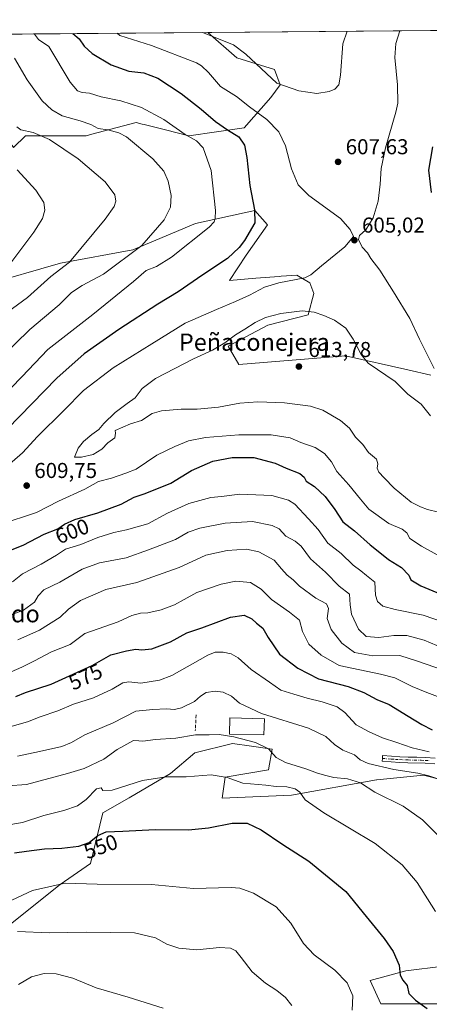
# Model space of a CAD drawing. Units: metres. Extents: x 559832 to 563273, y 4712497 to 4714840.
# Drawn here: x 562493 to 562684, y 4714383 to 4714840 of the extents above; entities that cross this region are included whole.
import ezdxf
from ezdxf.enums import TextEntityAlignment as Align

# ---------------------------------------------------------------- set-up
doc = ezdxf.new("R2010")
doc.units = ezdxf.units.M
doc.header["$MEASUREMENT"] = 0
doc.linetypes.add('DGN Style 3', pattern=[2.307223458686699, 1.648016756204785, -0.6592067024819142])
doc.linetypes.add('DGN Style 4', pattern=[2.6384748266838614, 1.318413404963828, -0.6592067024819142, 0.001648016756204785, -0.6592067024819142])
for name, color, linetype, lineweight in [('Camino Cxs', 7, 'Continuous', 0), ('Camino eje', 30, 'DGN Style 4', 13), ('Comarca CxS', 21, 'Continuous', 0), ('Comunidad Autónoma CxS', 142, 'Continuous', 0), ('Cultivos herbáceos CxS', 92, 'Continuous', 0), ('Curva de nivel maestra', 30, 'Continuous', 30), ('Curva de nivel normal', 30, 'Continuous', 0), ('Edificación Cxs', 1, 'Continuous', 13), ('Matorral CxS', 135, 'Continuous', 0), ('Municipio CxS', 4, 'Continuous', 0), ('Muro lineal', 1, 'DGN Style 3', 13), ('Núcleo urbano CxS', 7, 'Continuous', 0), ('Provincia CxS', 1, 'Continuous', 0), ('Punto de cota en terreno', 7, 'Continuous', 0), ('Rótulo de curva de nivel directora', 7, 'Continuous', 0), ('Rótulo de punto de cota en terreno', 7, 'Continuous', 0), ('Suelo desnudo CxS', 253, 'Continuous', 0), ('Texto cartográfico', 7, 'Continuous', 0)]:
    doc.layers.add(name, color=color, linetype=linetype, lineweight=lineweight)
doc.styles.add('Style-Arial', font='txt')

# ---------------------------------------------------------------- blocks, each defined once
blk = doc.blocks.new('*U9')
at = {"layer": 'Matorral CxS', "color": 135, "linetype": 'Continuous', "lineweight": 0}
blk.add_polyline3d([(562212.8093999998, 4714831.037799999, 581.6674000000058), (562580.6955000004, 4714834.272100001, 611.0485000000045), (562594.1514999997, 4714822.4692, 609.3797999999952), (562611.6447000002, 4714816.9988, 610.9664000000049), (562614.3233000003, 4714809.840100001, 610.2651000000042), (562609.9345000006, 4714804.0768, 608.2421000000032), (562597.5318999998, 4714789.9385, 602.4637999999978), (562571.8658999996, 4714786.272100001, 595.8148999999976), (562561.1369000003, 4714788.954600001, 594.2761000000028), (562551.1061000006, 4714791.462099999, 593.2491000000009), (562550.2861000003, 4714791.667300001, 593.1993999999977), (562547.4221000001, 4714792.383300001, 593.0243000000046), (562526.9011000004, 4714786.983300001, 589.3000999999931), (562524.2001, 4714786.272600001, 588.6202000000048), (562496.0903000003, 4714786.2729, 584.9848999999958), (562490.5767999999, 4714780.760500001, 582.6692000000039)], dxfattribs=at)
blk = doc.blocks.new('*U16')
at = {"layer": 'Cultivos herbáceos CxS', "color": 92, "linetype": 'Continuous', "lineweight": 0}
for points in [[(562486.7950999998, 4714417.9617, 541.6411999999982), (562512.1627000002, 4714438.247099999, 545.5635000000038), (562526.3252999998, 4714448.044199999, 547.5734999999986), (562531.9115000004, 4714471.539999999, 553.2446000000054), (562544.1487999996, 4714478.532500001, 553.749800000005), (562563.3788999999, 4714489.895099999, 556.1013999999996), (562574.7421000004, 4714499.5101, 557.997000000003), (562592.2235000003, 4714503.8805, 559.4893000000011), (562601.0417, 4714502.620300001, 560.0841999999975), (562610.5795999998, 4714501.257900001, 560.9845999999961), (562608.8311000001, 4714491.642700001, 558.7743999999948), (562588.7273000004, 4714488.147, 555.421199999997), (562587.4389000004, 4714478.354499999, 552.8271999999997), (562619.5669, 4714479.884299999, 554.9189999999944), (562658.9563999996, 4714486.920800001, 562.7020000000048), (562659.2472999999, 4714486.949300001, 562.7396000000008), (562680.7609000001, 4714489.058499999, 565.934699999998), (562699.1199000003, 4714484.4703, 566.488200000007)], [(562707.6013000002, 4714402.485500001, 555.1968999999954), (562672.6375000002, 4714398.115499999, 550.5706000000064), (562656.0299000005, 4714393.745300001, 546.888300000006), (562661.0299000005, 4714382.8003, 546.617499999993), (562710.7710999995, 4714382.799699999, 555.1918000000006)], [(562684.306, 4714675.050899999, 605.8678999999975), (562673.5115, 4714677.484999999, 607.2318999999989), (562644.6460999995, 4714683.9933, 610.8166999999958), (562595.0855999999, 4714679.941299999, 611.5155999999988), (562590.1973000001, 4714688.497099999, 610.1898999999976), (562608.5305000005, 4714698.274, 610.6254999999946), (562627.2515000004, 4714703.0558, 610.1296000000002), (562629.9972999999, 4714712.988, 607.2212000000001), (562628.0859000003, 4714717.828700001, 605.4030999999959), (562621.9751000004, 4714721.496099999, 604.1774000000005), (562614.7912999997, 4714720.9595, 603.585500000001), (562613.8457000004, 4714720.8891, 603.5277999999962), (562603.0367000002, 4714720.0801, 602.8267999999953), (562590.7588999998, 4714718.990900001, 602.1728000000003), (562598.4641000004, 4714730.7959, 601.2026000000042), (562608.4873000003, 4714744.876900001, 601.421199999997), (562602.5516999997, 4714751.5406, 599.9566999999952), (562575.0214999998, 4714745.4244, 592.6646999999939), (562545.9622, 4714733.188300001, 589.2103999999963), (562512.3151000004, 4714727.0724, 583.8852000000043), (562476.7550999997, 4714716.7489, 578.870299999995)], [(562490.5767999999, 4714780.760500001, 582.6692000000039), (562496.0903000003, 4714786.2729, 584.9848999999958), (562524.2001, 4714786.272600001, 588.6202000000048), (562526.9011000004, 4714786.983300001, 589.3000999999931), (562547.4221000001, 4714792.383300001, 593.0243000000046), (562550.2861000003, 4714791.667300001, 593.1993999999977), (562551.1061000006, 4714791.462099999, 593.2491000000009), (562561.1369000003, 4714788.954600001, 594.2761000000028), (562571.8658999996, 4714786.272100001, 595.8148999999976), (562597.5318999998, 4714789.9385, 602.4637999999978), (562609.9345000006, 4714804.0768, 608.2421000000032), (562614.3233000003, 4714809.840100001, 610.2651000000042), (562611.6447000002, 4714816.9988, 610.9664000000049), (562594.1514999997, 4714822.4692, 609.3797999999952), (562580.6955000004, 4714834.272100001, 611.0485000000045), (562718.3700000001, 4714835.4825, 596.9554000000062)]]:
    blk.add_polyline3d(points, dxfattribs=at)
blk = doc.blocks.new('5PATER')
at = {"layer": 'Núcleo urbano CxS', "linetype": 'Continuous', "lineweight": 0}
h = blk.add_hatch(color=51, dxfattribs=at)
edge = h.paths.add_edge_path()
edge.add_ellipse((0, 0), major_axis=(-0.1095731443231308, -0.1110710700762829), ratio=0.9994222409660322, start_angle=0, end_angle=360)

msp = doc.modelspace()

# ---------------------------------------------------------------- linework, layer by layer
at = {"layer": 'Camino Cxs', "color": 7, "linetype": 'Continuous', "lineweight": 0}
msp.add_polyline3d([(562686.0301000001, 4714494.3301, 568.2063000000053), (562681.6801000005, 4714494.6601, 567.9992000000057), (562673.6001000004, 4714494.860099999, 567.1622000000061), (562669.6700999998, 4714495.020099999, 566.7204999999958), (562665.7600999996, 4714495.2501, 566.3111000000063), (562661.6501000002, 4714495.5701, 565.9842000000062), (562661.7500999998, 4714496.880100001, 566.3448999999965), (562661.8601000002, 4714498.190099999, 566.8352000000014), (562665.9401000004, 4714497.870100001, 567.0996000000014), (562669.7901, 4714497.6501, 567.4991000000009), (562673.6901000004, 4714497.4901, 567.9646000000066), (562677.7100999998, 4714497.390100001, 568.4290000000037), (562681.8201000001, 4714497.280099999, 568.8613999999943), (562686.2701000003, 4714496.950099999, 569.0663999999961)], dxfattribs=at)
msp.add_polyline3d([(562686.0301000001, 4714494.3301, 568.2063000000053), (562681.6801000005, 4714494.6601, 567.9992000000057), (562673.6001000004, 4714494.860099999, 567.1622000000061), (562669.6700999998, 4714495.020099999, 566.7204999999958), (562665.7600999996, 4714495.2501, 566.3111000000063), (562661.6501000002, 4714495.5701, 565.9842000000062), (562661.7500999998, 4714496.880100001, 566.3448999999965), (562661.8601000002, 4714498.190099999, 566.8352000000014), (562665.9401000004, 4714497.870100001, 567.0996000000014), (562669.7901, 4714497.6501, 567.4991000000009), (562673.6901000004, 4714497.4901, 567.9646000000066), (562677.7100999998, 4714497.390100001, 568.4290000000037), (562681.8201000001, 4714497.280099999, 568.8613999999943), (562686.2701000003, 4714496.950099999, 569.0663999999961)], dxfattribs=at)
at = {"layer": 'Camino eje', "color": 30, "linetype": 'DGN Style 4', "lineweight": 13}
msp.add_polyline3d([(562661.7500999998, 4714496.880100001, 566.3448999999965), (562665.8501000004, 4714496.5601, 566.6649999999936), (562667.7751000002, 4714496.450099999, 566.8531999999977), (562669.7301000003, 4714496.335100001, 567.0926999999938), (562673.6451000003, 4714496.175100001, 567.5632000000041), (562679.6951000001, 4714496.0251, 568.2173000000039), (562681.7500999998, 4714495.970100001, 568.4302000000025), (562683.9751000004, 4714495.8051, 568.5532999999997)], dxfattribs=at)
at = {"layer": 'Comarca CxS', "color": 21, "linetype": 'Continuous', "lineweight": 0, "flags": 128}
msp.add_lwpolyline([(562543.8061769332, 4712520.526552669), (559852.2800004508, 4712496.839982842), (559845.2579054377, 4713313.121476956), (559832.380000451, 4714810.109982817), (562212.6855948832, 4714831.036694907), (563251.5500004753, 4714840.169982819), (563261.8245316806, 4713709.468088361), (563272.5700004748, 4712526.939982842)], close=True, dxfattribs=at)
at = {"layer": 'Comunidad Autónoma CxS', "color": 142, "linetype": 'Continuous', "lineweight": 0, "flags": 128}
msp.add_lwpolyline([(562543.8061769332, 4712520.526552669), (559852.2800004508, 4712496.839982842), (559845.2579054377, 4713313.121476956), (559832.380000451, 4714810.109982817), (562212.6855948832, 4714831.036694907), (563251.5500004753, 4714840.169982819), (563261.8245316806, 4713709.468088361), (563272.5700004748, 4712526.939982842)], close=True, dxfattribs=at)
at = {"layer": 'Cultivos herbáceos CxS', "color": 92, "linetype": 'Continuous', "lineweight": 0, "extrusion": (0.1018253110533002, 0.0008952221869428904, 0.9948018921404075), "elevation": 62113.65075381909, "flags": 128}
msp.add_lwpolyline([(4709706.191644432, -600807.0475301397), (4709706.191644433, -600945.4468654742)], dxfattribs=at)
at = {"layer": 'Cultivos herbáceos CxS', "color": 92, "linetype": 'Continuous', "lineweight": 0}
for points in [[(562580.6952999998, 4714834.2722, 611.0485000000045), (562594.1514999997, 4714822.4692, 609.3797999999952), (562611.6447000002, 4714816.9988, 610.9664000000049), (562614.3233000003, 4714809.840100001, 610.2651000000042), (562609.9345000006, 4714804.0768, 608.2421000000032), (562597.5318999998, 4714789.9385, 602.4637999999978), (562571.8658999996, 4714786.272100001, 595.8148999999976), (562561.1369000003, 4714788.954600001, 594.2761000000028), (562551.1061000006, 4714791.462099999, 593.2491000000009), (562550.2861000003, 4714791.667300001, 593.1993999999977), (562547.4221000001, 4714792.383300001, 593.0243000000046), (562526.9011000004, 4714786.983300001, 589.3000999999931), (562524.2001, 4714786.272600001, 588.6202000000048), (562496.0903000003, 4714786.2729, 584.9848999999958), (562490.5767999999, 4714780.760500001, 582.6692000000039), (562481.1218999998, 4714794.166400001, 582.7835999999952), (562471.8186999997, 4714805.537799999, 583.2657999999938), (562451.1438999996, 4714781.7619, 579.4094999999943), (562442.8740999997, 4714771.425100001, 577.8445999999967), (562415.9424999999, 4714760.111600001, 575.7701999999991), (562377.6759000003, 4714732.7621, 570.906799999997), (562375.6266999999, 4714731.472800001, 570.9784000000072)], [(562684.306, 4714675.050899999, 605.8678999999975), (562673.5115, 4714677.484999999, 607.2318999999989), (562644.6460999995, 4714683.9933, 610.8166999999958), (562595.0855999999, 4714679.941299999, 611.5155999999988), (562590.1973000001, 4714688.497099999, 610.1898999999976), (562608.5305000005, 4714698.274, 610.6254999999946), (562627.2515000004, 4714703.0558, 610.1296000000002), (562629.9972999999, 4714712.988, 607.2212000000001), (562628.0859000003, 4714717.828700001, 605.4030999999959), (562621.9751000004, 4714721.496099999, 604.1774000000005), (562614.7912999997, 4714720.9595, 603.585500000001), (562613.8457000004, 4714720.8891, 603.5277999999962), (562603.0367000002, 4714720.0801, 602.8267999999953), (562590.7588999998, 4714718.990900001, 602.1728000000003), (562598.4641000004, 4714730.7959, 601.2026000000042), (562608.4873000003, 4714744.876900001, 601.421199999997), (562602.5516999997, 4714751.5406, 599.9566999999952), (562575.0214999998, 4714745.4244, 592.6646999999939), (562545.9622, 4714733.188300001, 589.2103999999963), (562512.3151000004, 4714727.0724, 583.8852000000043), (562476.7550999997, 4714716.7489, 578.870299999995), (562448.7154999999, 4714709.813100001, 573.376900000003)], [(562486.7950999998, 4714417.9617, 541.6411999999982), (562512.1627000002, 4714438.247099999, 545.5635000000038), (562526.3252999998, 4714448.044199999, 547.5734999999986), (562531.9115000004, 4714471.539999999, 553.2446000000054), (562544.1487999996, 4714478.532500001, 553.749800000005), (562563.3788999999, 4714489.895099999, 556.1013999999996), (562574.7421000004, 4714499.5101, 557.997000000003), (562592.2235000003, 4714503.8805, 559.4893000000011), (562601.0417, 4714502.620300001, 560.0841999999975), (562610.5795999998, 4714501.257900001, 560.9845999999961), (562608.8311000001, 4714491.642700001, 558.7743999999948), (562588.7273000004, 4714488.147, 555.421199999997), (562587.4389000004, 4714478.354499999, 552.8271999999997), (562619.5669, 4714479.884299999, 554.9189999999944), (562658.9563999996, 4714486.920800001, 562.7020000000048), (562659.2472999999, 4714486.949300001, 562.7396000000008), (562680.7609000001, 4714489.058499999, 565.934699999998), (562699.1199000003, 4714484.4703, 566.488200000007)], [(562707.6013000002, 4714402.485500001, 555.1968999999954), (562672.6375000002, 4714398.115499999, 550.5706000000064), (562656.0299000005, 4714393.745300001, 546.888300000006), (562661.0299000005, 4714382.8003, 546.617499999993), (562710.7710999995, 4714382.799699999, 555.1918000000006)]]:
    msp.add_polyline3d(points, dxfattribs=at)
at = {"layer": 'Curva de nivel maestra', "color": 30, "linetype": 'Continuous', "lineweight": 30, "flags": 128}
for points, elevation in [([(562517.9792, 4714833.720699999), (562520.9299999997, 4714831.3301), (562523.2599999999, 4714827.8201), (562527.0199999996, 4714824.4801), (562535.8499999996, 4714819.130100001), (562544.0099999999, 4714816.200099999), (562551, 4714815.450099999), (562557.4699999997, 4714813.040100001), (562568.2800000003, 4714805.940099999), (562577.6699999999, 4714798.5701), (562584.2199999997, 4714792.8201), (562589.8200000003, 4714788.9301), (562595.0700000003, 4714785.670100001), (562597.6699999999, 4714781.880100001), (562598.8700000001, 4714776.140100001), (562600.1699999999, 4714763.120100001), (562602.3099999996, 4714751.770099999), (562602.5499999998, 4714745.790100001), (562597.8099999996, 4714737.610099999), (562595.2800000003, 4714734.290100001), (562589.8499999996, 4714729.2501), (562578.3899999997, 4714721.610099999), (562566.8899999997, 4714713.7301), (562557.5300000003, 4714707.940099999), (562539.3700000001, 4714696.140100001), (562523.3399999999, 4714684.870100001), (562510.6799999997, 4714673.5701), (562487.5300000003, 4714649.880100001)], 600), ([(562684.5300000003, 4714759.920100001), (562683.3799999999, 4714770.2601), (562685.2000000002, 4714781.020099999)], 600), ([(562488.4199999999, 4714593.350099999), (562494.9500000002, 4714596.040100001), (562504.7000000002, 4714601.140100001), (562511.0800000001, 4714603.640100001), (562514.2100000001, 4714605.720100001), (562518.9600000001, 4714607.840100001), (562529.6699999999, 4714611.0001), (562540.5, 4714615.040100001), (562546.5800000001, 4714618.220100001), (562551.6399999997, 4714619.940099999), (562563.5199999996, 4714624.720100001), (562573.1799999997, 4714630.710100001), (562583.0599999996, 4714634.9901), (562591.9800000004, 4714636.6601), (562602, 4714636.6601), (562611.9500000002, 4714634.100099999), (562617.0300000003, 4714631.8301), (562623.5, 4714629.290100001), (562625.4600000001, 4714627.6501), (562626.3399999999, 4714625.7601), (562630.2100000001, 4714623.1801), (562635.25, 4714618.6501), (562639.7300000004, 4714612.600099999), (562643.3200000003, 4714606.7601), (562648.7300000004, 4714602.6601), (562656.0599999996, 4714596.090100001), (562660.6299999999, 4714592.6501), (562664.5099999999, 4714589.3101), (562670.6500000004, 4714585.5601), (562673.9800000004, 4714582.090100001), (562674.9600000001, 4714579.9101), (562679.5599999996, 4714577.1601), (562695.5199999996, 4714570.4101)], 600), ([(562491.5800000001, 4714525.600099999), (562496.0099999999, 4714527.440099999), (562508.0300000003, 4714531.4101), (562527.0300000003, 4714540.130100001), (562535.7000000002, 4714545.090100001), (562543.0300000003, 4714546.920100001), (562547.3700000001, 4714547.6801), (562550.0300000003, 4714547.280099999), (562554.7000000002, 4714547.8201), (562563.3700000001, 4714551.130100001), (562571.0300000003, 4714555.190099999), (562577.9900000002, 4714557.620100001), (562591.1900000004, 4714562.5801), (562597.6600000003, 4714563.4801), (562601.2100000001, 4714561.780099999), (562603.2999999998, 4714559.800100001), (562606.2300000004, 4714557.470100001), (562608.6600000003, 4714553.040100001), (562613.9400000004, 4714545.3201), (562622.4600000001, 4714538.860099999), (562632.0700000003, 4714533.800100001), (562645.8399999999, 4714530.350099999), (562653.1699999999, 4714527.5801), (562659.2199999997, 4714524.280099999), (562664.8200000003, 4714521.9901), (562673.7300000004, 4714516.4901), (562680.0499999998, 4714512.690099999), (562684.7800000003, 4714510.100099999)], 575), ([(562490.9400000004, 4714453.050100001), (562496.5099999999, 4714453.7301), (562504.8300000001, 4714454.880100001), (562513.0199999996, 4714455.1501), (562520.8899999997, 4714456.040100001), (562525.7000000002, 4714457.780099999), (562529.5899999999, 4714461.040100001), (562533.5899999999, 4714462.780099999), (562541.3200000003, 4714463.020099999), (562556.29, 4714463.8301), (562571.7599999999, 4714463.770099999), (562580.9600000001, 4714464.640100001), (562591.9400000004, 4714466.780099999), (562598.9600000001, 4714466.720100001), (562605.5099999999, 4714463.6801), (562615.5199999996, 4714456.8201), (562627.6600000003, 4714449.210100001), (562644.8399999999, 4714435.050100001), (562654.1600000003, 4714423.470100001), (562662.54, 4714413.130100001), (562666.6799999997, 4714407.220100001), (562669.5099999999, 4714400.790100001), (562670.0499999998, 4714396.220100001), (562671.2800000003, 4714393.790100001), (562673.2400000002, 4714391.350099999), (562674.0300000003, 4714387.630100001), (562677.1100000005, 4714384.5101), (562682.5300000003, 4714380.690099999)], 550)]:
    msp.add_lwpolyline(points, dxfattribs=dict(at, elevation=elevation))
at = {"layer": 'Curva de nivel normal', "color": 30, "linetype": 'Continuous', "lineweight": 0, "flags": 128}
for points, elevation in [([(562578.2509000005, 4714834.250700001), (562592.5800000001, 4714828.440099999), (562598.3600000005, 4714824.1801), (562612.6900000004, 4714810.610099999), (562623.04, 4714807.0701), (562631.3700000001, 4714805.9001), (562637.0300000003, 4714806.7501), (562639.7000000002, 4714807.960100001), (562641.5, 4714809.920100001), (562642.3300000001, 4714814.420100001), (562643.3700000001, 4714828.890100001), (562645.4583000002, 4714834.841600001)], 610), ([(562685.8600000005, 4714678.120100001), (562678.9900000002, 4714691.7501), (562674.54, 4714701.300100001), (562666.9100000003, 4714713.6601), (562660.6200000001, 4714723.710100001), (562656.3700000001, 4714729.190099999), (562654.8399999999, 4714731.840100001), (562652.3600000005, 4714734.5101), (562650.7000000002, 4714737.960100001), (562651.1600000003, 4714739.9001), (562654.0599999996, 4714742.460100001), (562657.4600000001, 4714748.120100001), (562659.7199999997, 4714755.790100001), (562660.7400000002, 4714763.670100001), (562661.1600000003, 4714771.0601), (562663.1600000003, 4714780.5801), (562668.0300000003, 4714797.120100001), (562668.8600000005, 4714801.440099999), (562668.6900000004, 4714809.950099999), (562667.5300000003, 4714822.550100001), (562668.0199999996, 4714829.100099999), (562669.8579000002, 4714835.056100001)], 605), ([(562500.2763999999, 4714833.565199999), (562500.29, 4714833.4901), (562502.1900000004, 4714830.9101), (562506.8399999999, 4714827.6801), (562516.8799999999, 4714811.210100001), (562520.25, 4714807.0801), (562522.4100000003, 4714806.2601), (562525.8300000001, 4714805.960100001), (562531.1500000004, 4714804.340100001), (562540.4000000004, 4714802.4901), (562549.8799999999, 4714799.3101), (562560.2300000004, 4714793.7301), (562570.1299999999, 4714786.870100001), (562575.4199999999, 4714783.8301), (562578.5800000001, 4714780.620100001), (562582.2800000003, 4714770.090100001), (562584.2699999996, 4714751.450099999), (562584.1799999997, 4714747.840100001), (562583.7100000001, 4714746.270099999), (562581.3200000003, 4714743.790100001), (562563.8799999999, 4714729.840100001), (562556.9500000002, 4714725.520099999), (562552.0199999996, 4714723.640100001), (562546.2800000003, 4714718.5001), (562527.3899999997, 4714703.120100001), (562506.4699999997, 4714686.840100001), (562494.3899999997, 4714674.280099999), (562479.7000000002, 4714659.2501)], 595), ([(562538.6684999998, 4714833.9027), (562539.9100000003, 4714832.890100001), (562554.54, 4714828.100099999), (562575.5199999996, 4714820.140100001), (562577.8499999996, 4714818.7401), (562581.0499999998, 4714815.670100001), (562586.6600000003, 4714809.0801), (562594.0199999996, 4714804.540100001), (562599.9900000002, 4714799.630100001), (562608.0899999999, 4714793.790100001), (562613.6399999997, 4714787.9901), (562616.8300000001, 4714781.5801), (562619.5199999996, 4714770.8301), (562622.6600000003, 4714763.4101), (562627.5800000001, 4714758.440099999), (562642.2599999999, 4714747.790100001), (562646.8300000001, 4714742.7401), (562648.3799999999, 4714739.390100001), (562644.3799999999, 4714734.620100001), (562633.5, 4714725.7601), (562628.54, 4714721.630100001), (562625.7400000002, 4714720.280099999), (562613.7100000001, 4714717.920100001), (562607.0599999996, 4714715.940099999), (562600.1399999997, 4714712.200099999), (562593.5, 4714709.280099999), (562584.79, 4714705.4301), (562570.1399999997, 4714699.1801), (562554.7000000002, 4714689.5801), (562536.7000000002, 4714678.4101), (562522.9800000004, 4714667.780099999), (562513.8099999996, 4714658.5601), (562501.6399999997, 4714646.5001), (562494.7100000001, 4714638.870100001), (562486.3600000005, 4714631.6801)], 605), ([(562491.0099999999, 4714822.2601), (562496.8399999999, 4714812.2601), (562503.8600000005, 4714802.4001), (562508.2999999998, 4714798.2401), (562513.1100000005, 4714795.520099999), (562521.4500000002, 4714793.1501), (562526.4000000004, 4714791.530099999), (562529.79, 4714789.610099999), (562534.3700000001, 4714788.9801), (562539.4299999997, 4714787.640100001), (562542.9400000004, 4714785.700099999), (562555.1200000001, 4714775.460100001), (562560.2400000002, 4714769.790100001), (562562.3799999999, 4714765.1801), (562563.7199999997, 4714758.520099999), (562563.4199999999, 4714752.9801), (562560.4600000001, 4714747.140100001), (562550.0999999996, 4714735.2501), (562532.25, 4714721.920100001), (562522.3399999999, 4714716.6501), (562517.4500000002, 4714713.450099999), (562511.6399999997, 4714707.670100001), (562498.0300000003, 4714696.2401), (562484.4400000004, 4714682.840100001)], 590), ([(562492.0800000001, 4714790.380100001), (562493.9000000004, 4714788.970100001), (562499.5800000001, 4714787.7601), (562507.2199999997, 4714784.4801), (562520.5199999996, 4714775.460100001), (562533.1200000001, 4714764.860099999), (562537.5999999996, 4714758.7401), (562538.04, 4714755.840100001), (562537.2800000003, 4714753.370100001), (562533.0800000001, 4714747.440099999), (562516.5, 4714727.460100001), (562507.7999999998, 4714720.880100001), (562497.0499999998, 4714711.140100001), (562482.9400000004, 4714700.800100001)], 585), ([(562492.1699999999, 4714770.470100001), (562500.8399999999, 4714760.9901), (562504.5599999996, 4714755.2601), (562505.1200000001, 4714751.6601), (562504.0499999998, 4714747.790100001), (562499.9199999999, 4714741.4001), (562489.2599999999, 4714727.2401)], 580), ([(562624.4800000004, 4714704.840100001), (562614.6399999997, 4714703.700099999), (562607.5599999996, 4714701.800100001), (562602.6900000004, 4714699.5001), (562597.8799999999, 4714696.340100001), (562593.5, 4714693.720100001), (562588.5499999998, 4714690.020099999), (562582.8300000001, 4714686.630100001), (562574.0300000003, 4714682.630100001), (562565.3700000001, 4714678.050100001), (562556.3700000001, 4714673.440099999), (562550.2800000003, 4714668.8201), (562547, 4714664.4001), (562543.2800000003, 4714661.840100001), (562537.7000000002, 4714657.700099999), (562532.5199999996, 4714652.5001), (562530.1900000004, 4714649.800100001), (562526.8300000001, 4714647.470100001), (562523.04, 4714644.130100001), (562520.5300000003, 4714641.110099999), (562518.7800000003, 4714636.890100001), (562522.0599999996, 4714636.870100001), (562527.5499999998, 4714638.110099999), (562531.4600000001, 4714640.600099999), (562534.3200000003, 4714643.5801), (562537.5099999999, 4714645.870100001), (562537.9199999999, 4714648.090100001), (562537.7199999997, 4714649.340100001), (562544.8799999999, 4714652.380100001), (562550, 4714653.880100001), (562554.9000000004, 4714657.130100001), (562559.2599999999, 4714658.4801), (562568.2999999998, 4714659.170100001), (562575.7699999996, 4714659.200099999), (562585.6500000004, 4714660.0701), (562595.54, 4714661.970100001), (562603.8799999999, 4714662.6501), (562616.2999999998, 4714662.0701), (562628.3200000003, 4714660.610099999), (562634.0499999998, 4714658.790100001), (562642.3399999999, 4714653.860099999), (562646.5599999996, 4714650.3201), (562649.3200000003, 4714646.1601), (562652.6200000001, 4714642.8201), (562655.3499999996, 4714639.110099999), (562658.9699999997, 4714635.9901), (562659.7000000002, 4714633.800100001), (562659.2699999996, 4714631.800100001), (562660.0899999999, 4714629.860099999), (562662.6200000001, 4714627.3101), (562667.1500000004, 4714622.420100001), (562675.1399999997, 4714615.9001), (562679.4299999997, 4714613.870100001), (562682.7300000004, 4714612.5001), (562687.8200000003, 4714611.2601)], 610), ([(562684.0800000001, 4714656.0601), (562679.6799999997, 4714661.550100001), (562673.5999999996, 4714666.130100001), (562667.6200000001, 4714672.0801), (562655.1299999999, 4714680.590100001), (562651.9199999999, 4714684.5101), (562648.1200000001, 4714691.780099999), (562644.7800000003, 4714696.7601), (562639.5, 4714700.550100001), (562634.6200000001, 4714702.710100001), (562630.0099999999, 4714704.2601), (562624.4800000004, 4714704.840100001)], 610), ([(562484.25, 4714605.640100001), (562501.1299999999, 4714611.120100001), (562511.3700000001, 4714616.440099999), (562523.7000000002, 4714622.0101), (562530.0300000003, 4714625.520099999), (562536.0300000003, 4714627.1501), (562542.7199999997, 4714629.390100001), (562547.4299999997, 4714631.3201), (562557.0700000003, 4714637.790100001), (562565.4600000001, 4714641.780099999), (562571.7199999997, 4714644.4301), (562579.6600000003, 4714645.970100001), (562595.1799999997, 4714647.290100001), (562610.1600000003, 4714647.2601), (562618.9600000001, 4714645.8201), (562623.9199999999, 4714643.7501), (562630.5099999999, 4714641.380100001), (562634.8399999999, 4714638.610099999), (562638.1200000001, 4714634.6801), (562640.5999999996, 4714630.220100001), (562646.1799999997, 4714624.0801), (562651.6299999999, 4714617.380100001), (562655.4900000002, 4714612.720100001), (562664.7000000002, 4714606.100099999), (562670.9500000002, 4714603.390100001), (562673.0300000003, 4714601.640100001), (562674.54, 4714599.090100001), (562679.9500000002, 4714595.590100001), (562688.5999999996, 4714590.770099999)], 605), ([(562490.0300000003, 4714578.940099999), (562494.7000000002, 4714582.7301), (562503.3099999996, 4714587.120100001), (562510.4699999997, 4714591.4001), (562514.6699999999, 4714594.0601), (562521.79, 4714596.270099999), (562529.7199999997, 4714599.520099999), (562537.0300000003, 4714601.920100001), (562542.9800000004, 4714603.0701), (562552.7999999998, 4714605.920100001), (562561.9600000001, 4714610.870100001), (562571.9600000001, 4714615.4101), (562582.0899999999, 4714618.130100001), (562587.0499999998, 4714618.640100001), (562595.5999999996, 4714619.6501), (562610.4100000003, 4714618.9901), (562618.1500000004, 4714616.8201), (562621.0700000003, 4714615.0601), (562627.4100000003, 4714608.2601), (562631.9100000003, 4714603.280099999), (562636.4699999997, 4714596.9101), (562642.5499999998, 4714592.1801), (562648.1200000001, 4714586.6801), (562651.7100000001, 4714584.0101), (562654.4000000004, 4714581.9001), (562658.2000000002, 4714578.8101), (562658.54, 4714572.800100001), (562659.4800000004, 4714569.7301), (562661.9600000001, 4714567.5801), (562667.7000000002, 4714566.020099999), (562680.7199999997, 4714563.460100001), (562695.1100000005, 4714558.4801)], 595), ([(562484.9199999999, 4714561.9801), (562495.1100000005, 4714565.7401), (562500.3200000003, 4714569.5601), (562501.9000000004, 4714572.440099999), (562504.5999999996, 4714575.270099999), (562511.9500000002, 4714578.7301), (562522.4000000004, 4714584.800100001), (562530.3600000005, 4714587.800100001), (562542.8799999999, 4714590.090100001), (562553.1200000001, 4714593.800100001), (562565.7000000002, 4714598.5801), (562571.6600000003, 4714602.090100001), (562577.0199999996, 4714603.9101), (562588.8399999999, 4714606.190099999), (562601.4900000002, 4714606.9301), (562610.6299999999, 4714605.0601), (562613.8799999999, 4714603.5101), (562616.9800000004, 4714600.170100001), (562621.2999999998, 4714597.9101), (562624.0700000003, 4714595.5001), (562628.3499999996, 4714589.630100001), (562635.3099999996, 4714583.390100001), (562641.7000000002, 4714577.0001), (562646.54, 4714573.220100001), (562646.7400000002, 4714568.3201), (562647.4000000004, 4714563.850099999), (562650.6299999999, 4714556.9001), (562654.2199999997, 4714553.610099999), (562660.0300000003, 4714553.040100001), (562667.1399999997, 4714554.050100001), (562673.1699999999, 4714553.960100001), (562681.0700000003, 4714551.840100001), (562686.9699999997, 4714549.4001)], 590), ([(562492.5599999996, 4714552.030099999), (562502.5899999999, 4714556.440099999), (562512.1699999999, 4714562.530099999), (562516.0999999996, 4714566.220100001), (562521.6299999999, 4714570.2601), (562533.4299999997, 4714575.420100001), (562547.7000000002, 4714578.670100001), (562567.4000000004, 4714585.640100001), (562579.8200000003, 4714591.300100001), (562589.6699999999, 4714593.530099999), (562598.6600000003, 4714594.120100001), (562604.4199999999, 4714592.950099999), (562611.5, 4714588.940099999), (562614.8499999996, 4714584.9801), (562617.5300000003, 4714581.970100001), (562620.2800000003, 4714579.800100001), (562623.3099999996, 4714576.920100001), (562630.8700000001, 4714571.4101), (562635.79, 4714568.6801), (562636.7199999997, 4714566.4901), (562636.1399999997, 4714561.9101), (562637.9500000002, 4714556.840100001), (562642.9500000002, 4714550.4001), (562648.8200000003, 4714546.1601), (562657.2800000003, 4714544.5101), (562669.8099999996, 4714544.670100001), (562678.0499999998, 4714542.0001), (562690.1900000004, 4714537.940099999)], 585), ([(562489.4800000004, 4714537.130100001), (562494.3399999999, 4714539.280099999), (562500.2300000004, 4714542.1601), (562508.0800000001, 4714546.360099999), (562516.7999999998, 4714549.8301), (562523.7000000002, 4714554.9001), (562539.0599999996, 4714560.3301), (562545.4299999997, 4714563.340100001), (562549.4199999999, 4714564.340100001), (562552.8499999996, 4714564.4801), (562559.0800000001, 4714565.940099999), (562565.2800000003, 4714568.2301), (562569.7400000002, 4714570.6601), (562575.6699999999, 4714574.040100001), (562586.8499999996, 4714577.9001), (562593.79, 4714579.220100001), (562600.5599999996, 4714578.6601), (562605.4699999997, 4714575.610099999), (562610.3300000001, 4714570.800100001), (562618.6500000004, 4714564.800100001), (562623.2999999998, 4714561.1601), (562624.7000000002, 4714555.800100001), (562627.6100000005, 4714550.0001), (562633.3200000003, 4714544.840100001), (562641.6600000003, 4714540.090100001), (562660.8799999999, 4714535.9801), (562667.54, 4714534.300100001), (562675.5, 4714530.2401), (562682.4000000004, 4714527.470100001), (562687.3899999997, 4714525.620100001)], 580), ([(562489.8700000001, 4714511.8101), (562496.9800000004, 4714513.890100001), (562502.9100000003, 4714516.220100001), (562511.0800000001, 4714519.040100001), (562518.3700000001, 4714522.020099999), (562527.5999999996, 4714525.030099999), (562536.3200000003, 4714529.040100001), (562541.2699999996, 4714532.030099999), (562544.0300000003, 4714532.4101), (562549.6200000001, 4714531.860099999), (562558.3600000005, 4714533.270099999), (562564, 4714535.340100001), (562580.7400000002, 4714544.840100001), (562584.0899999999, 4714546.210100001), (562587.7999999998, 4714546.220100001), (562591.5199999996, 4714545.5601), (562594.8600000005, 4714543.620100001), (562600.8200000003, 4714538.140100001), (562609.2800000003, 4714532.270099999), (562614.6399999997, 4714528.630100001), (562620.6699999999, 4714526.770099999), (562626.8600000005, 4714524.9101), (562633.8600000005, 4714523.220100001), (562640.7000000002, 4714520.8101), (562644.3200000003, 4714518.1801), (562649.5300000003, 4714512.470100001), (562655.6600000003, 4714509.2301), (562661.7999999998, 4714506.390100001), (562668.4000000004, 4714504.220100001), (562675.6399999997, 4714501.7501), (562683.54, 4714500.020099999)], 570), ([(562492.3399999999, 4714497.970100001), (562502.5199999996, 4714500.1501), (562512.9100000003, 4714502.4901), (562517.4800000004, 4714504.2501), (562523.5999999996, 4714507.860099999), (562536.7000000002, 4714513.440099999), (562547.2999999998, 4714518.800100001), (562555.1799999997, 4714519.6501), (562561.5599999996, 4714519.9901), (562565.2100000001, 4714519.670100001), (562568.5499999998, 4714520.380100001), (562574.5800000001, 4714523.340100001), (562577.3200000003, 4714525.770099999), (562580.0099999999, 4714527.5601), (562584.0800000001, 4714528.200099999), (562587.8200000003, 4714527.630100001), (562591.6299999999, 4714525.7401), (562595.4000000004, 4714522.620100001), (562605.5700000003, 4714517.780099999), (562627.4400000004, 4714510.9901), (562635.5199999996, 4714507.140100001), (562639.4800000004, 4714503.280099999), (562643.3499999996, 4714500.790100001), (562648.8200000003, 4714498.590100001), (562651.3799999999, 4714496.1601), (562655.0800000001, 4714494.5601), (562667.0099999999, 4714491.8101), (562678.1399999997, 4714490.040100001), (562683.3399999999, 4714488.8101), (562687.9900000002, 4714487.2501)], 565), ([(562478.8200000003, 4714483.530099999), (562496.5899999999, 4714484.780099999), (562515.5999999996, 4714489.9301), (562523.2599999999, 4714492.2601), (562532.3700000001, 4714496.520099999), (562538.7000000002, 4714501.0801), (562546.2000000002, 4714505.140100001), (562548.7000000002, 4714505.020099999), (562550.5300000003, 4714504.880100001), (562556.4000000004, 4714505.7401), (562565.8300000001, 4714506.360099999), (562575.04, 4714507.780099999), (562581.2699999996, 4714507.840100001), (562586.0099999999, 4714507.960100001), (562592.7599999999, 4714506.940099999), (562602.8399999999, 4714504.290100001), (562608.9000000004, 4714501.360099999), (562612.5, 4714497.360099999), (562616.8300000001, 4714494.9301), (562626.29, 4714492.050100001), (562631.7000000002, 4714489.960100001), (562635.4800000004, 4714488.940099999), (562639.1699999999, 4714487.960100001), (562645.5099999999, 4714487.3301), (562651.5199999996, 4714485.540100001), (562658.2300000004, 4714481.1601), (562671.4100000003, 4714474.6801), (562680.3899999997, 4714468.3201), (562697.79, 4714450.8301)], 560), ([(562486.4900000002, 4714465.780099999), (562494.6699999999, 4714467.0601), (562504.5599999996, 4714470.3201), (562513.9199999999, 4714472.6801), (562520.2599999999, 4714474.9001), (562524.2199999997, 4714477.8301), (562528.9800000004, 4714482.6801), (562531.1399999997, 4714483.2601), (562531.9800000004, 4714481.9301), (562536.3700000001, 4714482.1801), (562550.3700000001, 4714486.690099999), (562561.3700000001, 4714488.370100001), (562570.6900000004, 4714488.350099999), (562582.3399999999, 4714489.200099999), (562589.6900000004, 4714487.960100001), (562597.0300000003, 4714485.420100001), (562607.7000000002, 4714484.4801), (562612.3700000001, 4714483.8301), (562617.3700000001, 4714483.620100001), (562621.3099999996, 4714482.800100001), (562623.4199999999, 4714481.2501), (562625.8399999999, 4714477.6601), (562634.5899999999, 4714471.620100001), (562658.3600000005, 4714457.390100001), (562670.9800000004, 4714447.5101), (562677.8300000001, 4714439.190099999), (562686.3899999997, 4714425.7501)], 555), ([(562489.7000000002, 4714430.970100001), (562499.2699999996, 4714435.5001), (562514.4400000004, 4714438.870100001), (562529.3899999997, 4714438.4901), (562554.5700000003, 4714438.340100001), (562574.0700000003, 4714436.4801), (562591.5300000003, 4714436.890100001), (562595.5, 4714436.540100001), (562601.8499999996, 4714434.270099999), (562612.4400000004, 4714427.870100001), (562619.2699999996, 4714420.280099999), (562625.0599999996, 4714410.8101), (562630.0899999999, 4714405.5801), (562639.6100000005, 4714398.4101), (562645.4199999999, 4714392.550100001), (562648, 4714386.5801), (562647.7800000003, 4714379.890100001)], 545), ([(562492.3700000001, 4714416.520099999), (562507.1200000001, 4714415.840100001), (562524.3899999997, 4714416.1601), (562546.6200000001, 4714415.790100001), (562556.4699999997, 4714413.5801), (562561.7000000002, 4714410.4901), (562567.2000000002, 4714408.6501), (562575.6900000004, 4714407.880100001), (562586.1500000004, 4714408.9901), (562591.2999999998, 4714408.6501), (562593.6500000004, 4714407.4801), (562596.2599999999, 4714404.340100001), (562601.3300000001, 4714397.720100001), (562607.5, 4714392.4801), (562612.8099999996, 4714389.100099999), (562616.7100000001, 4714385.800100001), (562619.7599999999, 4714382.100099999)], 540), ([(562492.8600000005, 4714391.770099999), (562498.9400000004, 4714395.350099999), (562504.8099999996, 4714396.870100001), (562510.25, 4714396.780099999), (562518.0800000001, 4714394.8201), (562528.8799999999, 4714390.3301), (562543.7400000002, 4714385.880100001), (562560.0300000003, 4714380.870100001)], 535)]:
    msp.add_lwpolyline(points, dxfattribs=dict(at, elevation=elevation))
at = {"layer": 'Edificación Cxs', "color": 1, "linetype": 'Continuous', "lineweight": 13}
msp.add_polyline3d([(562607.0000999998, 4714515.220100001, 564.8439000000071), (562606.7301000003, 4714507.840100001, 562.7488000000012), (562590.7600999996, 4714508.1801, 561.3411999999954), (562590.8701, 4714515.7501, 563.2940999999992), (562607.0000999998, 4714515.220100001, 564.8439000000071)], dxfattribs=at)
msp.add_3dface([(562607.0000999998, 4714515.220100001, 564.8439000000071), (562606.7301000003, 4714507.840100001, 564.8439000000071), (562590.7600999996, 4714508.1801, 564.8439000000071), (562590.8701, 4714515.7501, 564.8439000000071)], dxfattribs=at)
at = {"layer": 'Matorral CxS', "color": 135, "linetype": 'Continuous', "lineweight": 0, "extrusion": (-0.2153564430007338, -0.001893558045690846, 0.9765336742253179), "elevation": -129486.4803954222, "flags": 128}
msp.add_lwpolyline([(-4709705.633334167, 589867.2601154638), (-4709705.633334167, 589970.9520993176)], dxfattribs=at)
at = {"layer": 'Matorral CxS', "color": 135, "linetype": 'Continuous', "lineweight": 0}
msp.add_polyline3d([(562580.6952999998, 4714834.2722, 611.0485000000045), (562594.1514999997, 4714822.4692, 609.3797999999952), (562611.6447000002, 4714816.9988, 610.9664000000049), (562614.3233000003, 4714809.840100001, 610.2651000000042), (562609.9345000006, 4714804.0768, 608.2421000000032), (562597.5318999998, 4714789.9385, 602.4637999999978), (562571.8658999996, 4714786.272100001, 595.8148999999976), (562561.1369000003, 4714788.954600001, 594.2761000000028), (562551.1061000006, 4714791.462099999, 593.2491000000009), (562550.2861000003, 4714791.667300001, 593.1993999999977), (562547.4221000001, 4714792.383300001, 593.0243000000046), (562526.9011000004, 4714786.983300001, 589.3000999999931), (562524.2001, 4714786.272600001, 588.6202000000048), (562496.0903000003, 4714786.2729, 584.9848999999958), (562490.5767999999, 4714780.760500001, 582.6692000000039), (562481.1218999998, 4714794.166400001, 582.7835999999952), (562471.8186999997, 4714805.537799999, 583.2657999999938), (562451.1438999996, 4714781.7619, 579.4094999999943), (562442.8740999997, 4714771.425100001, 577.8445999999967), (562415.9424999999, 4714760.111600001, 575.7701999999991), (562377.6759000003, 4714732.7621, 570.906799999997), (562375.6266999999, 4714731.472800001, 570.9784000000072)], dxfattribs=at)
at = {"layer": 'Municipio CxS', "color": 4, "linetype": 'Continuous', "lineweight": 0, "flags": 128}
msp.add_lwpolyline([(562194.5580000001, 4714807.266000001), (562212.6855948832, 4714831.036694907), (563251.5500004753, 4714840.169982819), (563261.8245316806, 4713709.468088361)], dxfattribs=at)
at = {"layer": 'Muro lineal', "color": 1, "linetype": 'DGN Style 3', "lineweight": 13, "extrusion": (-0.01657772929044479, -0.3016338066443869, 0.9532797205336897), "elevation": -1430846.663612424, "flags": 128}
msp.add_lwpolyline([(303009.16169442, 4517081.65814082), (303009.1616944202, 4517073.820715877)], dxfattribs=at)
at = {"layer": 'Provincia CxS', "color": 1, "linetype": 'Continuous', "lineweight": 0, "flags": 128}
msp.add_lwpolyline([(562543.8061769332, 4712520.526552669), (559852.2800004508, 4712496.839982842), (559845.2579054377, 4713313.121476956), (559832.380000451, 4714810.109982817), (562212.6855948832, 4714831.036694907), (563251.5500004753, 4714840.169982819), (563261.8245316806, 4713709.468088361), (563272.5700004748, 4712526.939982842)], close=True, dxfattribs=at)
at = {"layer": 'Suelo desnudo CxS', "color": 253, "linetype": 'Continuous', "lineweight": 0}
for points in [[(562684.306, 4714675.050899999, 605.8678999999975), (562673.5115, 4714677.484999999, 607.2318999999989), (562644.6460999995, 4714683.9933, 610.8166999999958), (562595.0855999999, 4714679.941299999, 611.5155999999988), (562590.1973000001, 4714688.497099999, 610.1898999999976), (562608.5305000005, 4714698.274, 610.6254999999946), (562627.2515000004, 4714703.0558, 610.1296000000002), (562629.9972999999, 4714712.988, 607.2212000000001), (562628.0859000003, 4714717.828700001, 605.4030999999959), (562621.9751000004, 4714721.496099999, 604.1774000000005), (562614.7912999997, 4714720.9595, 603.585500000001), (562613.8457000004, 4714720.8891, 603.5277999999962), (562603.0367000002, 4714720.0801, 602.8267999999953), (562590.7588999998, 4714718.990900001, 602.1728000000003), (562598.4641000004, 4714730.7959, 601.2026000000042), (562608.4873000003, 4714744.876900001, 601.421199999997), (562602.5516999997, 4714751.5406, 599.9566999999952), (562575.0214999998, 4714745.4244, 592.6646999999939), (562545.9622, 4714733.188300001, 589.2103999999963), (562512.3151000004, 4714727.0724, 583.8852000000043), (562476.7550999997, 4714716.7489, 578.870299999995), (562448.7154999999, 4714709.813100001, 573.376900000003)], [(562476.7550999997, 4714716.7489, 578.870299999995), (562512.3151000004, 4714727.0724, 583.8852000000043), (562545.9622, 4714733.188300001, 589.2103999999963), (562575.0214999998, 4714745.4244, 592.6646999999939), (562602.5516999997, 4714751.5406, 599.9566999999952), (562608.4873000003, 4714744.876900001, 601.421199999997), (562598.4641000004, 4714730.7959, 601.2026000000042), (562590.7588999998, 4714718.990900001, 602.1728000000003), (562603.0367000002, 4714720.0801, 602.8267999999953), (562613.8457000004, 4714720.8891, 603.5277999999962), (562614.7912999997, 4714720.9595, 603.585500000001), (562621.9751000004, 4714721.496099999, 604.1774000000005), (562628.0859000003, 4714717.828700001, 605.4030999999959), (562629.9972999999, 4714712.988, 607.2212000000001), (562627.2515000004, 4714703.0558, 610.1296000000002), (562608.5305000005, 4714698.274, 610.6254999999946), (562590.1973000001, 4714688.497099999, 610.1898999999976), (562595.0855999999, 4714679.941299999, 611.5155999999988), (562644.6460999995, 4714683.9933, 610.8166999999958), (562673.5115, 4714677.484999999, 607.2318999999989), (562684.306, 4714675.050899999, 605.8678999999975)], [(562699.1199000003, 4714484.4703, 566.488200000007), (562680.7609000001, 4714489.058499999, 565.934699999998), (562659.2472999999, 4714486.949300001, 562.7396000000008), (562658.9563999996, 4714486.920800001, 562.7020000000048), (562619.5669, 4714479.884299999, 554.9189999999944), (562587.4389000004, 4714478.354499999, 552.8271999999997), (562588.7273000004, 4714488.147, 555.421199999997), (562608.8311000001, 4714491.642700001, 558.7743999999948), (562610.5795999998, 4714501.257900001, 560.9845999999961), (562601.0417, 4714502.620300001, 560.0841999999975), (562592.2235000003, 4714503.8805, 559.4893000000011), (562574.7421000004, 4714499.5101, 557.997000000003), (562563.3788999999, 4714489.895099999, 556.1013999999996), (562544.1487999996, 4714478.532500001, 553.749800000005), (562531.9115000004, 4714471.539999999, 553.2446000000054), (562526.3252999998, 4714448.044199999, 547.5734999999986), (562512.1627000002, 4714438.247099999, 545.5635000000038), (562486.7950999998, 4714417.9617, 541.6411999999982)], [(562486.7950999998, 4714417.9617, 541.6411999999982), (562512.1627000002, 4714438.247099999, 545.5635000000038), (562526.3252999998, 4714448.044199999, 547.5734999999986), (562531.9115000004, 4714471.539999999, 553.2446000000054), (562544.1487999996, 4714478.532500001, 553.749800000005), (562563.3788999999, 4714489.895099999, 556.1013999999996), (562574.7421000004, 4714499.5101, 557.997000000003), (562592.2235000003, 4714503.8805, 559.4893000000011), (562601.0417, 4714502.620300001, 560.0841999999975), (562610.5795999998, 4714501.257900001, 560.9845999999961), (562608.8311000001, 4714491.642700001, 558.7743999999948), (562588.7273000004, 4714488.147, 555.421199999997), (562587.4389000004, 4714478.354499999, 552.8271999999997), (562619.5669, 4714479.884299999, 554.9189999999944), (562658.9563999996, 4714486.920800001, 562.7020000000048), (562659.2472999999, 4714486.949300001, 562.7396000000008), (562680.7609000001, 4714489.058499999, 565.934699999998), (562699.1199000003, 4714484.4703, 566.488200000007)], [(562710.7710999995, 4714382.799699999, 555.1918000000006), (562661.0299000005, 4714382.8003, 546.617499999993), (562656.0299000005, 4714393.745300001, 546.888300000006), (562672.6375000002, 4714398.115499999, 550.5706000000064), (562707.6013000002, 4714402.485500001, 555.1968999999954)], [(562707.6013000002, 4714402.485500001, 555.1968999999954), (562672.6375000002, 4714398.115499999, 550.5706000000064), (562656.0299000005, 4714393.745300001, 546.888300000006), (562661.0299000005, 4714382.8003, 546.617499999993), (562710.7710999995, 4714382.799699999, 555.1918000000006)]]:
    msp.add_polyline3d(points, dxfattribs=at)

# ---------------------------------------------------------------- block references
at = {"layer": 'Cultivos herbáceos CxS', "color": 92, "linetype": 'Continuous', "lineweight": 0}
msp.add_blockref('*U16', (0, 0), dxfattribs=at)
at = {"layer": 'Matorral CxS', "color": 135, "linetype": 'Continuous', "lineweight": 0}
msp.add_blockref('*U9', (0, 0), dxfattribs=at)
at = {"layer": 'Punto de cota en terreno', "color": 7, "linetype": 'Continuous', "lineweight": 0, "xscale": 10, "yscale": 10, "zscale": 10}
for p in [(562641.1799999997, 4714774.109999999, 607.6300000000047), (562648.7599999999, 4714737.710000001, 605.0200000000041), (562623, 4714679, 613.779999999999), (562496.6299999999, 4714623.67, 609.75)]:
    msp.add_blockref('5PATER', p, dxfattribs=at)

# ---------------------------------------------------------------- texts
at = {"layer": 'Rótulo de curva de nivel directora', "color": 7, "linetype": 'Continuous', "lineweight": 0, "style": 'Style-Arial'}
for s, rotation, p in [('600', 21.3976096047672, (562517.7382168495, 4714602.453492797)), ('575', 24.6525283781254, (562523.9382589597, 4714534.823664309)), ('550', 19.88743639295342, (562531.0042328825, 4714455.943867512))]:
    msp.add_text(s, height=7.000000000000002, rotation=rotation, dxfattribs=at).set_placement(p, align=Align.MIDDLE_CENTER)
at = {"layer": 'Rótulo de punto de cota en terreno', "color": 7, "linetype": 'Continuous', "lineweight": 0, "style": 'Style-Arial'}
for s, p in [('607,63', (562644.7078, 4714777.637800001)), ('605,02', (562652.2878000002, 4714741.2378)), ('613,78', (562627.4096999997, 4714683.409700001)), ('609,75', (562500.1578000002, 4714627.197799999))]:
    msp.add_text(s, height=7.000000000000002, dxfattribs=at).set_placement(p)
at = {"layer": 'Texto cartográfico', "color": 7, "linetype": 'Continuous', "lineweight": 0, "style": 'Style-Arial'}
for s, p in [('Peñaconejera', (562602.3104585364, 4714690.33015)), ('Barrancohondo', (562462.6998182931, 4714564.12015))]:
    msp.add_text(s, height=8, dxfattribs=at).set_placement(p, align=Align.MIDDLE_CENTER)

doc.saveas('drawing.dxf')
